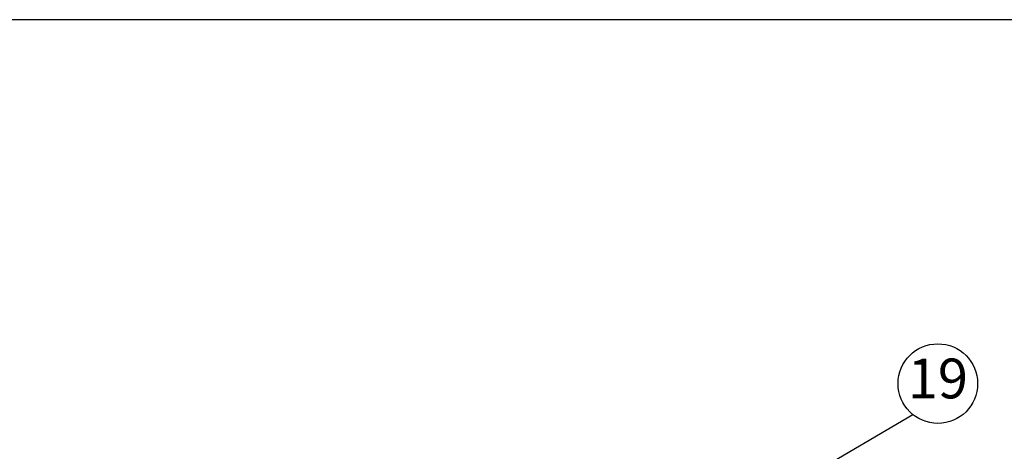
# Model space of a CAD drawing. Extents: x 31 to 8100, y 0 to 5507.
# Drawn here: x 1177 to 2415, y 4965 to 5507 of the extents above; entities that cross this region are included whole.
import ezdxf
from ezdxf.enums import TextEntityAlignment as Align

# ---------------------------------------------------------------- set-up
doc = ezdxf.new("R2010")
doc.units = 0
doc.header["$LTSCALE"] = 2
doc.header["$MEASUREMENT"] = 0
doc.layers.add('SUNPOU', color=7, linetype='Continuous')
doc.layers.add('WAKU', color=7, linetype='Continuous')
doc.styles.get("Standard").update_dxf_attribs({"font": 'romans.shx', "bigfont": 'extfont.shx'})
doc.dimstyles.get("Standard").update_dxf_attribs({"dimscale": 20, "dimtxt": 2, "dimasz": 3, "dimexe": 1, "dimexo": 1, "dimgap": 0.6, "dimtad": 3, "dimdec": 0, "dimzin": 0, "dimdsep": 46, "dimtxsty": 'Standard', "dimblk": 'OPEN', "dimcen": 1.5, "dimadec": 0, "dimazin": 0, "dimtfac": 1, "dimtdec": 0, "dimtmove": 0, "dimatfit": 0, "dimldrblk": 'DOTSMALL', "dimfxl": 1, "dimtolj": 1, "dimtzin": 0, "dimarcsym": 0})
doc.dimstyles.new('STANDARD$0', dxfattribs={"dimscale": 10, "dimtxt": 2, "dimasz": 3, "dimexe": 1, "dimexo": 1, "dimgap": 0.6, "dimtad": 3, "dimdec": 0, "dimzin": 0, "dimdsep": 46, "dimtxsty": 'Standard', "dimblk1": 'OPEN', "dimblk2": 'OPEN', "dimsah": 1, "dimcen": 1.5, "dimadec": 0, "dimazin": 0, "dimtfac": 1, "dimtdec": 0, "dimtmove": 0, "dimatfit": 0, "dimldrblk": 'DOTSMALL', "dimfxl": 1, "dimtvp": 1, "dimtolj": 1, "dimtzin": 0, "dimarcsym": 0})

# ---------------------------------------------------------------- blocks, each defined once
blk = doc.blocks.new('_DotSmall')
at = {"color": 0, "linetype": 'ByBlock', "const_width": 0.5}
blk.add_lwpolyline([(-0.0625, 0, 1), (0.0625, 0, 1)], format="xyb", close=True, dxfattribs=at)
blk = doc.blocks.new('_OPEN')
at = {"color": 0, "linetype": 'ByBlock'}
for p, q in [((-1, 0.167), (0, 0)), ((0, 0), (-1, -0.167)), ((0, 0), (-1, 0))]:
    blk.add_line(p, q, dxfattribs=at)
blk = doc.blocks.new('*D41')
at = {"layer": 'DEFPOINTS', "color": 0, "lineweight": 0}
for p in [(766.6, 4802.6), (1583.8, 4802.6), (1201.3, 4743.8)]:
    blk.add_point(p, dxfattribs=at)
at = {"layer": 'SUNPOU', "color": 0, "lineweight": -2}
for p, q in [((766.6, 4862.6), (766.6, 5009.4)), ((1563.8, 4802.6), (746.6, 4802.6)), ((766.6, 4743.8), (766.6, 4802.6)), ((1181.3, 4743.8), (746.6, 4743.8)), ((766.6, 4683.8), (766.6, 4623.8))]:
    blk.add_line(p, q, dxfattribs=at)
at = {"layer": 'SUNPOU', "color": 0, "lineweight": -2, "xscale": 60, "yscale": 60, "zscale": 60}
for p, rotation in [((766.6, 4802.6), 270), ((766.6, 4743.8), 90)]:
    blk.add_blockref('_OPEN', p, dxfattribs=dict(at, rotation=rotation))
at = {"layer": 'SUNPOU', "color": 0, "insert": (734.6, 4966), "char_height": 40, "attachment_point": 5, "rotation": 90}
blk.add_mtext('\\A1;59', dxfattribs=at)

msp = doc.modelspace()

# ---------------------------------------------------------------- linework, layer by layer
at = {"layer": 'SUNPOU'}
msp.add_circle((2331.2, 5049.9), 50, dxfattribs=at)
at = {"layer": 'WAKU', "color": 6}
msp.add_line((8100, 5507), (460, 5507), dxfattribs=at)

# ---------------------------------------------------------------- texts
at = {"layer": 'SUNPOU'}
msp.add_text('19', height=50, dxfattribs=at).set_placement((2331.2, 5049.9), align=Align.MIDDLE)

# ---------------------------------------------------------------- dimensions: what is measured, and where the dimension line sits
dim = msp.add_linear_dim(base=(766.6, 4802.6), p1=(1201.3, 4743.8), p2=(1583.8, 4802.6), angle=90, dimstyle='STANDARD$0', override={"dimscale": 20}, dxfattribs=at)
dim.commit()
dim.dimension.update_dxf_attribs({"geometry": '*D41', "text_midpoint": (734.6, 4966)})

# ---------------------------------------------------------------- leaders
msp.add_leader([(1746, 4686.9), (2299.8, 5011.2)], dimstyle='Standard', dxfattribs=at)

doc.saveas('drawing.dxf')
